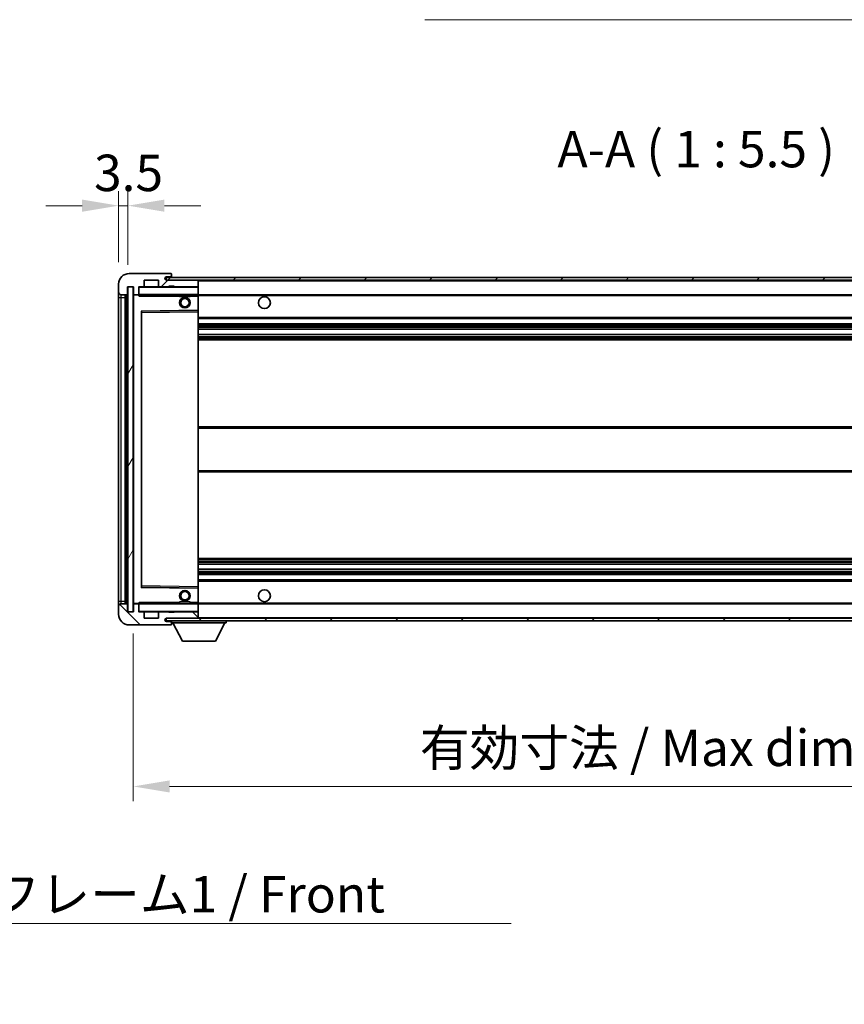
# Model space of a CAD drawing. Units: millimetres. Extents: x 0 to 11604, y 0 to 1546.
# Drawn here: x 2694 to 3005, y 889 to 1260 of the extents above; entities that cross this region are included whole.
import ezdxf

# ---------------------------------------------------------------- set-up
doc = ezdxf.new("R2010")
doc.units = ezdxf.units.MM
doc.header["$LTSCALE"] = 4
doc.layers.get('Defpoints').update_dxf_attribs({"lineweight": 25})
for name, color, linetype, lineweight in [('Dimension (ISO)', 7, 'Continuous', 18), ('Hatch (ISO)', 1, 'Continuous', 18), ('Symbol (ISO)', 7, 'Continuous', 18), ('Visible (ISO)', 7, 'Continuous', 35), ('Visible Narrow (ISO)', 7, 'Continuous', 25)]:
    doc.layers.add(name, color=color, linetype=linetype, lineweight=lineweight)
doc.styles.add('Note Text (TK)', font='txt')
doc.dimstyles.new('Default - Method 1b (TK)', dxfattribs={"dimscale": 4, "dimtxt": 2.5, "dimasz": 2.5, "dimexe": 1, "dimexo": 1.5, "dimgap": 1, "dimtad": 1, "dimtoh": 1, "dimrnd": 1e-08, "dimdsep": 46, "dimtxsty": 'Note Text (TK)', "dimcen": 0.09, "dimdle": 5, "dimclrd": 100, "dimclre": 100, "dimclrt": 7, "dimadec": 1, "dimazin": 1, "dimtfac": 1, "dimtmove": 0, "dimatfit": 3, "dimfxl": 0, "dimtolj": 1, "dimlwd": -1, "dimlwe": -1, "dimarcsym": 0})
doc.dimstyles.new('Default - Method 1b (TK)$7', dxfattribs={"dimscale": 4, "dimtxt": 2.5, "dimasz": 2.5, "dimexe": 1, "dimexo": 1.5, "dimgap": 1, "dimtad": 1, "dimtoh": 1, "dimrnd": 1e-08, "dimdsep": 46, "dimtxsty": 'Note Text (TK)', "dimcen": 0.09, "dimdle": 5, "dimclrd": 100, "dimclre": 100, "dimclrt": 7, "dimadec": 1, "dimazin": 1, "dimtfac": 1, "dimtmove": 0, "dimatfit": 3, "dimfxl": 0, "dimtolj": 1, "dimlwd": -1, "dimlwe": -1, "dimarcsym": 0})
pattern_1 = [(45, (1494.25, -44), (-12.34785, 12.34785), [])]
pattern_2 = [(135.0002, (1494.25, -44), (-12.3478, -12.3479), [])]

# ---------------------------------------------------------------- blocks, each defined once
blk = doc.blocks.new('*D71')
at = {"layer": 'Defpoints', "color": 0, "transparency": 16777216}
for p in [(2736.84, 1037.21), (3161.84, 1037.31), (3161.84, 971.31)]:
    blk.add_point(p, dxfattribs=at)
at = {"layer": 'Dimension (ISO)', "color": 100, "transparency": 16777216}
for p, q in [((2736.84, 1028.96), (2736.84, 965.81)), ((3161.84, 1029.06), (3161.84, 965.81)), ((2750.59, 971.31), (3148.09, 971.31))]:
    blk.add_line(p, q, dxfattribs=at)
for points in [[(2750.59, 973.6), (2750.59, 969.02), (2736.84, 971.31)], [(3148.09, 973.6), (3148.09, 969.02), (3161.84, 971.31)]]:
    blk.add_solid(points, dxfattribs=at)
at = {"layer": 'Dimension (ISO)', "color": 7, "transparency": 16777216, "insert": (2844.96, 985.87), "char_height": 13.75, "attachment_point": 4, "style": 'Note Text (TK)'}
blk.add_mtext('\\A1;\\fＭＳ Ｐゴシック|b0|i0;\\H13.7500;有効寸法 / Max dim. 425', dxfattribs=at)
blk = doc.blocks.new('*D74')
at = {"layer": 'Defpoints', "color": 0, "transparency": 16777216}
for p in [(2734.84, 1190.29), (2731.34, 1160.71), (2734.84, 1159.71)]:
    blk.add_point(p, dxfattribs=at)
at = {"layer": 'Dimension (ISO)', "color": 100, "transparency": 16777216}
for p, q in [((2731.34, 1168.96), (2731.34, 1195.79)), ((2734.84, 1167.96), (2734.84, 1195.79)), ((2717.59, 1190.29), (2703.84, 1190.29)), ((2731.34, 1190.29), (2734.84, 1190.29)), ((2748.59, 1190.29), (2762.34, 1190.29))]:
    blk.add_line(p, q, dxfattribs=at)
for points in [[(2717.59, 1192.58), (2717.59, 1188), (2731.34, 1190.29)], [(2748.59, 1192.58), (2748.59, 1188), (2734.84, 1190.29)]]:
    blk.add_solid(points, dxfattribs=at)
at = {"layer": 'Dimension (ISO)', "color": 7, "transparency": 16777216, "insert": (2722.07, 1202.66), "char_height": 13.75, "attachment_point": 4, "style": 'Note Text (TK)'}
blk.add_mtext('\\A1;3.5', dxfattribs=at)

msp = doc.modelspace()

# ---------------------------------------------------------------- hatches: boundary and pattern name
at = {"layer": 'Hatch (ISO)'}
h = msp.add_hatch(dxfattribs=at)
h.set_pattern_fill('ANSI31', color=256, scale=139.7, style=0)
h.set_pattern_definition(pattern_1)
edge = h.paths.add_edge_path()
edge.add_ellipse((2738.6358, 1157.0089), major_axis=(0, -0.3), ratio=1, start_angle=0, end_angle=90)
edge.add_line((2738.9358, 1157.0089), (2738.9358, 1159.7089))
edge.add_line((2738.9358, 1159.7089), (2740.6358, 1159.7089))
edge.add_ellipse((2740.6358, 1160.0089), major_axis=(0, -0.3), ratio=1, start_angle=0, end_angle=90)
edge.add_line((2740.9358, 1160.0089), (2740.9358, 1162.2089))
edge.add_line((2740.9358, 1162.2089), (2746.3358, 1162.2089))
edge.add_line((2746.3358, 1162.2089), (2746.3358, 1160.0089))
edge.add_ellipse((2746.6358, 1160.0089), major_axis=(-0.3, 0), ratio=1, start_angle=0, end_angle=90)
edge.add_line((2746.6358, 1159.7089), (2750.3358, 1159.7089))
edge.add_line((2750.3358, 1159.7089), (2750.3358, 1159.9089))
edge.add_line((2750.3358, 1159.9089), (2752.3358, 1159.9089))
edge.add_line((2752.3358, 1159.9089), (2752.3358, 1159.7089))
edge.add_line((2752.3358, 1159.7089), (2761.0358, 1159.7089))
edge.add_ellipse((2761.0358, 1160.0089), major_axis=(0, -0.3), ratio=1, start_angle=0, end_angle=90)
edge.add_line((2761.3358, 1160.0089), (2761.3358, 1161.9089))
edge.add_ellipse((2761.0358, 1161.9089), major_axis=(0.3, 0), ratio=1, start_angle=0, end_angle=90)
edge.add_line((2761.0358, 1162.2089), (2749.4608, 1162.2089))
edge.add_ellipse((2749.4608, 1162.8339), major_axis=(0, -0.625), ratio=1, start_angle=348.463041, end_angle=360, ccw=False)
edge.add_ellipse((2749.4608, 1162.8339), major_axis=(-0.125, -0.6124), ratio=1, start_angle=191.536959, end_angle=360, ccw=False)
edge.add_line((2749.4608, 1163.4589), (2750.8358, 1163.4589))
edge.add_ellipse((2750.8358, 1163.9589), major_axis=(0, -0.5), ratio=1, start_angle=0, end_angle=90)
edge.add_line((2751.3358, 1163.9589), (2751.3358, 1164.4089))
edge.add_ellipse((2751.0358, 1164.4089), major_axis=(0.3, 0), ratio=1, start_angle=0, end_angle=90)
edge.add_line((2751.0358, 1164.7089), (2735.3358, 1164.7089))
edge.add_ellipse((2735.3358, 1160.7089), major_axis=(0, 4), ratio=1, start_angle=0, end_angle=90)
edge.add_line((2731.3358, 1160.7089), (2731.3358, 1157.7089))
edge.add_ellipse((2732.3358, 1157.7089), major_axis=(-1, 0), ratio=1, start_angle=0, end_angle=90)
edge.add_line((2732.3358, 1156.7089), (2734.4358, 1156.7089))
edge.add_ellipse((2734.4358, 1157.0089), major_axis=(0, -0.3), ratio=1, start_angle=0, end_angle=90)
edge.add_line((2734.7358, 1157.0089), (2734.7358, 1159.7089))
edge.add_line((2734.7358, 1159.7089), (2734.8358, 1159.7089))
edge.add_line((2734.8358, 1159.7089), (2736.8358, 1159.7089))
edge.add_line((2736.8358, 1159.7089), (2736.9358, 1159.7089))
edge.add_line((2736.9358, 1159.7089), (2736.9358, 1157.0089))
edge.add_ellipse((2737.2358, 1157.0089), major_axis=(-0.3, 0), ratio=1, start_angle=0, end_angle=90)
edge.add_line((2737.2358, 1156.7089), (2738.6358, 1156.7089))
h = msp.add_hatch(dxfattribs=at)
h.set_pattern_fill('ANSI31', color=256, scale=139.7, style=0)
h.set_pattern_definition(pattern_1)
edge = h.paths.add_edge_path()
edge.add_line((3168.8358, 1157.4589), (3163.8358, 1157.4589))
edge.add_line((3163.8358, 1157.4589), (3163.8358, 1156.4589))
edge.add_line((3163.8358, 1156.4589), (3168.8358, 1156.4589))
edge.add_ellipse((3168.8358, 1157.9589), major_axis=(0, -1.5), ratio=1, start_angle=0, end_angle=90)
edge.add_line((3170.3358, 1157.9589), (3170.3358, 1161.7089))
edge.add_ellipse((3168.8358, 1161.7089), major_axis=(1.5, 0), ratio=1, start_angle=0, end_angle=90)
edge.add_line((3168.8358, 1163.2089), (2749.3358, 1163.2089))
edge.add_line((2749.3358, 1163.2089), (2749.3358, 1162.2215))
edge.add_line((2749.3358, 1162.2215), (2749.3358, 1162.2089))
edge.add_line((2749.3358, 1162.2089), (2749.4608, 1162.2089))
edge.add_line((2749.4608, 1162.2089), (2761.0358, 1162.2089))
edge.add_line((2761.0358, 1162.2089), (3149.3358, 1162.2089))
edge.add_line((3149.3358, 1162.2089), (3155.2358, 1162.2089))
edge.add_line((3155.2358, 1162.2089), (3161.7358, 1162.2089))
edge.add_line((3161.7358, 1162.2089), (3168.3358, 1162.2089))
edge.add_line((3168.3358, 1162.2089), (3168.8358, 1162.2089))
edge.add_ellipse((3168.8358, 1161.7089), major_axis=(0, 0.5), ratio=1, start_angle=270, end_angle=360, ccw=False)
edge.add_line((3169.3358, 1161.7089), (3169.3358, 1157.9589))
edge.add_ellipse((3168.8358, 1157.9589), major_axis=(0.5, 0), ratio=1, start_angle=270, end_angle=360, ccw=False)
h = msp.add_hatch(dxfattribs=at)
h.set_pattern_fill('ANSI31', color=256, scale=139.7, angle=14.999978, style=0)
h.set_pattern_definition([(60, (1494.25, -44), (-15.12297, 8.73126), [])])
h.paths.add_polyline_path([(2736.8358, 1159.7089), (2734.8358, 1159.7089), (2734.8358, 1037.2089), (2736.8358, 1037.2089)])
h = msp.add_hatch(dxfattribs=at)
h.set_pattern_fill('ANSI31', color=256, scale=139.7, angle=90.00021, style=0)
h.set_pattern_definition(pattern_2)
edge = h.paths.add_edge_path()
edge.add_ellipse((2738.6358, 1039.9089), major_axis=(0.3, 0), ratio=1, start_angle=0, end_angle=90)
edge.add_line((2738.6358, 1040.2089), (2737.2358, 1040.2089))
edge.add_ellipse((2737.2358, 1039.9089), major_axis=(0, 0.3), ratio=1, start_angle=0, end_angle=90)
edge.add_line((2736.9358, 1039.9089), (2736.9358, 1037.2089))
edge.add_line((2736.9358, 1037.2089), (2736.8358, 1037.2089))
edge.add_line((2736.8358, 1037.2089), (2734.8358, 1037.2089))
edge.add_line((2734.8358, 1037.2089), (2734.7358, 1037.2089))
edge.add_line((2734.7358, 1037.2089), (2734.7358, 1039.9089))
edge.add_ellipse((2734.4358, 1039.9089), major_axis=(0.3, 0), ratio=1, start_angle=0, end_angle=90)
edge.add_line((2734.4358, 1040.2089), (2732.3358, 1040.2089))
edge.add_ellipse((2732.3358, 1039.2089), major_axis=(0, 1), ratio=1, start_angle=0, end_angle=90)
edge.add_line((2731.3358, 1039.2089), (2731.3358, 1036.2089))
edge.add_ellipse((2735.3358, 1036.2089), major_axis=(-4, 0), ratio=1, start_angle=0, end_angle=90)
edge.add_line((2735.3358, 1032.2089), (2751.0358, 1032.2089))
edge.add_ellipse((2751.0358, 1032.5089), major_axis=(0, -0.3), ratio=1, start_angle=0, end_angle=90)
edge.add_line((2751.3358, 1032.5089), (2751.3358, 1032.9589))
edge.add_ellipse((2750.8358, 1032.9589), major_axis=(0.5, 0), ratio=1, start_angle=0, end_angle=90)
edge.add_line((2750.8358, 1033.4589), (2749.4608, 1033.4589))
edge.add_ellipse((2749.4608, 1034.0839), major_axis=(0, -0.625), ratio=1, start_angle=191.536959, end_angle=360, ccw=False)
edge.add_ellipse((2749.4608, 1034.0839), major_axis=(-0.125, 0.6124), ratio=1, start_angle=348.463041, end_angle=360, ccw=False)
edge.add_line((2749.4608, 1034.7089), (2761.0358, 1034.7089))
edge.add_ellipse((2761.0358, 1035.0089), major_axis=(0, -0.3), ratio=1, start_angle=0, end_angle=90)
edge.add_line((2761.3358, 1035.0089), (2761.3358, 1036.9089))
edge.add_ellipse((2761.0358, 1036.9089), major_axis=(0.3, 0), ratio=1, start_angle=0, end_angle=90)
edge.add_line((2761.0358, 1037.2089), (2752.3358, 1037.2089))
edge.add_line((2752.3358, 1037.2089), (2752.3358, 1037.0089))
edge.add_line((2752.3358, 1037.0089), (2750.3358, 1037.0089))
edge.add_line((2750.3358, 1037.0089), (2750.3358, 1037.2089))
edge.add_line((2750.3358, 1037.2089), (2746.6358, 1037.2089))
edge.add_ellipse((2746.6358, 1036.9089), major_axis=(0, 0.3), ratio=1, start_angle=0, end_angle=90)
edge.add_line((2746.3358, 1036.9089), (2746.3358, 1034.7089))
edge.add_line((2746.3358, 1034.7089), (2740.9358, 1034.7089))
edge.add_line((2740.9358, 1034.7089), (2740.9358, 1036.9089))
edge.add_ellipse((2740.6358, 1036.9089), major_axis=(0.3, 0), ratio=1, start_angle=0, end_angle=90)
edge.add_line((2740.6358, 1037.2089), (2738.9358, 1037.2089))
edge.add_line((2738.9358, 1037.2089), (2738.9358, 1039.9089))
h = msp.add_hatch(dxfattribs=at)
h.set_pattern_fill('ANSI31', color=256, scale=139.7, angle=90.00021, style=0)
h.set_pattern_definition(pattern_2)
edge = h.paths.add_edge_path()
edge.add_line((3163.8358, 1039.4589), (3168.8358, 1039.4589))
edge.add_ellipse((3168.8358, 1038.9589), major_axis=(0, 0.5), ratio=1, start_angle=270, end_angle=360, ccw=False)
edge.add_line((3169.3358, 1038.9589), (3169.3358, 1035.2089))
edge.add_ellipse((3168.8358, 1035.2089), major_axis=(0.5, 0), ratio=1, start_angle=270, end_angle=360, ccw=False)
edge.add_line((3168.8358, 1034.7089), (3168.3358, 1034.7089))
edge.add_line((3168.3358, 1034.7089), (3161.7358, 1034.7089))
edge.add_line((3161.7358, 1034.7089), (3155.2358, 1034.7089))
edge.add_line((3155.2358, 1034.7089), (3149.3358, 1034.7089))
edge.add_line((3149.3358, 1034.7089), (2761.0358, 1034.7089))
edge.add_line((2761.0358, 1034.7089), (2749.4608, 1034.7089))
edge.add_line((2749.4608, 1034.7089), (2749.3358, 1034.7089))
edge.add_line((2749.3358, 1034.7089), (2749.3358, 1034.6963))
edge.add_line((2749.3358, 1034.6963), (2749.3358, 1033.7089))
edge.add_line((2749.3358, 1033.7089), (3168.8358, 1033.7089))
edge.add_ellipse((3168.8358, 1035.2089), major_axis=(0, -1.5), ratio=1, start_angle=0, end_angle=90)
edge.add_line((3170.3358, 1035.2089), (3170.3358, 1038.9589))
edge.add_ellipse((3168.8358, 1038.9589), major_axis=(1.5, 0), ratio=1, start_angle=0, end_angle=90)
edge.add_line((3168.8358, 1040.4589), (3163.8358, 1040.4589))
edge.add_line((3163.8358, 1040.4589), (3163.8358, 1039.4589))

# ---------------------------------------------------------------- linework, layer by layer
at = {"layer": 'Visible (ISO)'}
for p, q in [((2751.0358, 1164.7089), (2735.3358, 1164.7089)), ((2740.9358, 1160.0089), (2740.9358, 1162.2089)), ((2740.9358, 1162.2089), (2746.3358, 1162.2089)), ((2746.3358, 1162.2089), (2746.3358, 1160.0089)), ((3168.8358, 1163.2089), (2749.3358, 1163.2089)), ((2749.3358, 1163.2089), (2749.3358, 1162.2089)), ((2749.3358, 1162.2089), (3168.8358, 1162.2089)), ((2749.4608, 1163.4589), (2750.8358, 1163.4589)), ((2761.0358, 1162.2089), (2749.4608, 1162.2089)), ((2750.8358, 1163.4589), (2751.0858, 1163.4589)), ((2751.0358, 1164.7089), (2751.0858, 1164.7089)), ((2751.3308, 1164.5089), (2751.3186, 1164.5089)), ((2751.3358, 1164.4589), (2751.3358, 1164.4089)), ((2751.3358, 1163.9589), (2751.3358, 1164.4089)), ((2751.3358, 1163.7089), (2751.3358, 1163.9589)), ((2751.3358, 1163.2089), (2751.3358, 1163.7089)), ((2761.3358, 1161.9089), (2761.3358, 1162.2089)), ((2731.3358, 1160.7089), (2731.3358, 1157.7089)), ((2734.7358, 1157.0089), (2734.7358, 1159.7089)), ((2734.7358, 1159.7089), (2736.9358, 1159.7089)), ((2736.8358, 1159.7089), (2734.8358, 1159.7089)), ((2734.8358, 1159.7089), (2734.8358, 1037.2089)), ((2736.8358, 1037.2089), (2736.8358, 1159.7089)), ((2736.9358, 1159.7089), (2736.9358, 1157.0089)), ((2738.9358, 1157.0089), (2738.9358, 1159.7089)), ((2738.9358, 1159.7089), (2740.6358, 1159.7089)), ((2746.6358, 1159.7089), (2740.6358, 1159.7089)), ((2746.6358, 1159.7089), (2750.3358, 1159.7089)), ((2750.3358, 1159.7089), (2750.3358, 1159.9089)), ((2750.3358, 1159.9089), (2752.3358, 1159.9089)), ((2752.3358, 1159.7089), (2750.3358, 1159.7089)), ((2752.3358, 1159.9089), (2752.3358, 1159.7089)), ((2752.3358, 1159.7089), (2761.0358, 1159.7089)), ((2761.2358, 1159.7089), (2761.0358, 1159.7089)), ((2761.3358, 1160.0089), (2761.3358, 1161.9089)), ((2761.3358, 1159.6089), (2761.3358, 1160.0089)), ((2761.3358, 1156.8089), (2761.3358, 1159.6089)), ((2731.3358, 1157.7089), (2731.3358, 1155.7089)), ((2731.3358, 1155.7089), (2731.3358, 1041.2089)), ((2732.3358, 1156.7089), (2734.4358, 1156.7089)), ((2733.8358, 1040.2089), (2733.8358, 1156.7089)), ((2734.0358, 1156.7089), (2734.0358, 1040.2089)), ((2736.9358, 1156.6089), (2736.9358, 1040.3089)), ((2737.2358, 1156.7089), (2737.0358, 1156.7089)), ((2737.2358, 1156.7089), (2738.6358, 1156.7089)), ((2738.9358, 1156.7089), (2738.6358, 1156.7089)), ((2738.9358, 1157.0089), (2738.9358, 1156.8089)), ((2738.9358, 1156.8089), (2738.9358, 1156.5406)), ((2739.0358, 1156.7089), (2761.2358, 1156.7089)), ((2754.3358, 1156.7089), (2754.3358, 1156.0089)), ((2758.3358, 1156.0089), (2754.3358, 1156.0089)), ((2758.3358, 1156.7089), (2758.3358, 1156.0089)), ((2761.3358, 1156.2089), (2761.3358, 1156.8089)), ((2761.3358, 1156.7089), (3149.3358, 1156.7089)), ((2761.3358, 1150.9073), (2761.3358, 1156.2089)), ((2761.3358, 1150.3072), (2761.3358, 1150.9073)), ((2739.9358, 1046.5573), (2739.9358, 1150.3605)), ((2740.0342, 1150.4605), (2761.2374, 1150.8073)), ((2761.3358, 1046.6106), (2761.3358, 1150.3072)), ((2761.3358, 1147.7089), (3161.8358, 1147.7089)), ((2761.3358, 1145.7089), (3161.8358, 1145.7089)), ((2761.3358, 1143.6636), (3161.8358, 1143.6636)), ((2761.3358, 1141.7541), (3161.8358, 1141.7541)), ((2761.3358, 1139.7089), (3161.8358, 1139.7089)), ((2761.3358, 1106.9589), (3161.8358, 1106.9589)), ((2761.3358, 1089.9589), (3161.8358, 1089.9589)), ((2761.3358, 1057.2089), (3161.8358, 1057.2089)), ((2761.3358, 1055.1637), (3161.8358, 1055.1637)), ((2761.3358, 1053.2542), (3161.8358, 1053.2542)), ((2761.3358, 1051.2089), (3161.8358, 1051.2089)), ((2761.3358, 1049.2089), (3161.8358, 1049.2089)), ((2761.2374, 1046.1105), (2740.0342, 1046.4573)), ((2761.3358, 1046.0105), (2761.3358, 1046.6106)), ((2761.3358, 1040.7089), (2761.3358, 1046.0105)), ((2731.3358, 1041.2089), (2731.3358, 1039.2089)), ((2734.4358, 1040.2089), (2732.3358, 1040.2089)), ((2734.7358, 1037.2089), (2734.7358, 1039.9089)), ((2736.9358, 1039.9089), (2736.9358, 1037.2089)), ((2737.0358, 1040.2089), (2737.2358, 1040.2089)), ((2738.6358, 1040.2089), (2737.2358, 1040.2089)), ((2738.6358, 1040.2089), (2738.9358, 1040.2089)), ((2738.9358, 1040.3772), (2738.9358, 1040.1089)), ((2738.9358, 1040.1089), (2738.9358, 1039.9089)), ((2738.9358, 1037.2089), (2738.9358, 1039.9089)), ((2761.2358, 1040.2089), (2739.0358, 1040.2089)), ((2754.3358, 1040.9089), (2758.3358, 1040.9089)), ((2754.3358, 1040.2089), (2754.3358, 1040.9089)), ((2758.3358, 1040.2089), (2758.3358, 1040.9089)), ((2761.3358, 1040.1089), (2761.3358, 1040.7089)), ((2761.3358, 1040.2089), (3149.3358, 1040.2089)), ((2761.3358, 1037.3089), (2761.3358, 1040.1089)), ((2731.3358, 1039.2089), (2731.3358, 1036.2089)), ((2736.9358, 1037.2089), (2734.7358, 1037.2089)), ((2734.8358, 1037.2089), (2736.8358, 1037.2089)), ((2740.6358, 1037.2089), (2738.9358, 1037.2089)), ((2740.6358, 1037.2089), (2746.6358, 1037.2089)), ((2740.9358, 1034.7089), (2740.9358, 1036.9089)), ((2746.3358, 1036.9089), (2746.3358, 1034.7089)), ((2750.3358, 1037.2089), (2746.6358, 1037.2089)), ((2750.3358, 1037.0089), (2750.3358, 1037.2089)), ((2750.3358, 1037.2089), (2752.3358, 1037.2089)), ((2752.3358, 1037.0089), (2750.3358, 1037.0089)), ((2761.0358, 1037.2089), (2752.3358, 1037.2089)), ((2752.3358, 1037.2089), (2752.3358, 1037.0089)), ((2761.0358, 1037.2089), (2761.2358, 1037.2089)), ((2761.3358, 1036.9089), (2761.3358, 1037.3089)), ((2761.3358, 1035.0089), (2761.3358, 1036.9089)), ((2735.3358, 1032.2089), (2751.0358, 1032.2089)), ((2746.3358, 1034.7089), (2740.9358, 1034.7089)), ((3168.8358, 1034.7089), (2749.3358, 1034.7089)), ((2749.3358, 1034.7089), (2749.3358, 1033.7089)), ((2749.3358, 1033.7089), (3168.8358, 1033.7089)), ((2749.4608, 1034.7089), (2761.0358, 1034.7089)), ((2750.8358, 1033.4589), (2749.4608, 1033.4589)), ((2751.0858, 1033.4589), (2750.8358, 1033.4589)), ((2751.0858, 1032.2089), (2751.0358, 1032.2089)), ((2751.3186, 1032.4089), (2751.3308, 1032.4089)), ((2751.3358, 1033.7089), (2751.3358, 1033.0089)), ((2751.3358, 1032.9589), (2751.3358, 1033.0089)), ((2751.3358, 1033.0089), (2771.9358, 1033.0089)), ((2751.3358, 1032.5089), (2751.3358, 1032.9589)), ((2751.3358, 1032.5089), (2751.3358, 1032.4589)), ((2755.3858, 1026.1089), (2751.8358, 1033.0089)), ((2761.3358, 1034.8089), (2761.3358, 1035.0089)), ((2767.8858, 1026.1089), (2771.4358, 1033.0089)), ((2771.9358, 1033.7089), (2771.9358, 1033.0089)), ((2755.3858, 1026.1089), (2767.8858, 1026.1089))]:
    msp.add_line(p, q, dxfattribs=at)
for centre, radius in [((2756.3358, 1153.7089), 2), ((2756.3358, 1153.7089), 1.5706), ((2786.3358, 1153.7089), 2.25), ((2756.3358, 1043.2089), 2), ((2756.3358, 1043.2089), 1.5706), ((2786.3358, 1043.2089), 2.25)]:
    msp.add_circle(centre, radius, dxfattribs=at)
for centre, radius, start, end in [((2735.3358, 1160.7089), 4, 90, 180), ((2749.4608, 1162.8339), 0.625, 90, 270), ((2750.8358, 1163.9589), 0.5, 270, 0), ((2751.0358, 1164.4089), 0.3, 0, 90), ((2751.0858, 1164.4589), 0.25, 11.536959, 90), ((2751.0858, 1163.7089), 0.25, 270, 0), ((2761.0358, 1161.9089), 0.3, 0, 90), ((2739.0358, 1159.6089), 0.1, 90, 180), ((2740.6358, 1160.0089), 0.3, 270, 0), ((2746.6358, 1160.0089), 0.3, 180, 270), ((2761.0358, 1160.0089), 0.3, 270, 0), ((2761.2358, 1159.6089), 0.1, 0, 90), ((2732.3358, 1157.7089), 1, 180, 270), ((2734.4358, 1157.0089), 0.3, 270, 0), ((2737.2358, 1157.0089), 0.3, 180, 270), ((2737.0358, 1156.6089), 0.1, 90, 180), ((2738.6358, 1157.0089), 0.3, 270, 0), ((2739.0358, 1156.8089), 0.1, 180, 270), ((2761.2358, 1156.8089), 0.1, 270, 0), ((2761.2358, 1150.9073), 0.1, 270.936997, 0), ((2740.0358, 1150.3605), 0.1, 90.936997, 180), ((2740.0358, 1046.5573), 0.1, 180, 269.063003), ((2761.2358, 1046.0105), 0.1, 0, 89.063003), ((2732.3358, 1039.2089), 1, 90, 180), ((2734.4358, 1039.9089), 0.3, 0, 90), ((2737.0358, 1040.3089), 0.1, 180, 270), ((2737.2358, 1039.9089), 0.3, 90, 180), ((2738.6358, 1039.9089), 0.3, 0, 90), ((2739.0358, 1040.1089), 0.1, 90, 180), ((2761.2358, 1040.1089), 0.1, 0, 90), ((2735.3358, 1036.2089), 4, 180, 270), ((2739.0358, 1037.3089), 0.1, 180, 270), ((2740.6358, 1036.9089), 0.3, 0, 90), ((2746.6358, 1036.9089), 0.3, 90, 180), ((2761.0358, 1036.9089), 0.3, 0, 90), ((2761.2358, 1037.3089), 0.1, 270, 0), ((2749.4608, 1034.0839), 0.625, 90, 270), ((2750.8358, 1032.9589), 0.5, 0, 90), ((2751.0358, 1032.5089), 0.3, 270, 0), ((2751.0858, 1033.2089), 0.25, 0, 90), ((2751.0858, 1032.4589), 0.25, 270, 348.463041), ((2761.0358, 1035.0089), 0.3, 270, 0), ((2761.2358, 1034.8089), 0.1, 270, 0)]:
    msp.add_arc(centre, radius, start, end, dxfattribs=at)
for points, knots in [([(2751.3358, 1164.4589), (2751.3358, 1164.4688), (2751.3352, 1164.4775), (2751.3328, 1164.5008), (2751.3308, 1164.5089), (2751.3308, 1164.5089)], [0.0412271589, 0.0412271589, 0.0412271589, 0.0412271589, 0.0460164086, 0.0460164086, 0.0567710401, 0.0567710401, 0.0567710401, 0.0567710401]), ([(2751.3308, 1032.4089), (2751.3308, 1032.4089), (2751.3328, 1032.4171), (2751.3352, 1032.4403), (2751.3358, 1032.449), (2751.3358, 1032.4589)], [0.1703131202, 0.1703131202, 0.1703131202, 0.1703131202, 0.1810677517, 0.1810677517, 0.1858570013, 0.1858570013, 0.1858570013, 0.1858570013])]:
    msp.add_open_spline(points, degree=3, knots=knots, dxfattribs=at)
for points in [[(2739.0358, 1156.2089), (2738.9907, 1156.3097), (2738.9358, 1156.4302), (2738.9358, 1156.5406)], [(2738.9358, 1040.3772), (2738.9358, 1040.4876), (2738.9907, 1040.6081), (2739.0358, 1040.7089)]]:
    msp.add_open_spline(points, degree=3, dxfattribs=at)
at = {"layer": 'Visible Narrow (ISO)'}
for p, q in [((2751.0858, 1163.4589), (2751.0858, 1163.2089)), ((2761.2358, 1162.2089), (2761.2358, 1162.1325)), ((2739.0358, 1159.6089), (2738.9358, 1159.6089)), ((2739.0358, 1159.7089), (2739.0358, 1159.6089)), ((2739.0358, 1156.8089), (2739.0358, 1159.6089)), ((2739.0358, 1159.6089), (2761.2358, 1159.6089)), ((2761.2358, 1159.7853), (2761.2358, 1159.7089)), ((2761.2358, 1159.7089), (2761.2358, 1159.6089)), ((2761.2358, 1159.6089), (2761.2358, 1156.8089)), ((2761.3358, 1159.6089), (2761.2358, 1159.6089)), ((2761.3358, 1161.9089), (3148.8775, 1161.9089)), ((2731.3358, 1155.7089), (2732.3358, 1155.7089)), ((2732.3358, 1155.7089), (2732.3358, 1156.7089)), ((2732.3358, 1041.2089), (2732.3358, 1155.7089)), ((2732.3358, 1155.7089), (2733.8358, 1155.7089)), ((2734.2858, 1040.2089), (2734.2858, 1156.7089)), ((2737.0358, 1156.6089), (2736.9358, 1156.6089)), ((2737.0358, 1156.7089), (2737.0358, 1156.6089)), ((2737.0358, 1156.6089), (2738.9358, 1156.6089)), ((2737.0358, 1040.3089), (2737.0358, 1156.6089)), ((2738.9358, 1156.8089), (2739.0358, 1156.8089)), ((2739.0358, 1156.8089), (2739.0358, 1156.7089)), ((2761.2358, 1156.8089), (2739.0358, 1156.8089)), ((2739.0358, 1156.2089), (2739.0358, 1156.7089)), ((2739.0358, 1156.2089), (2754.3358, 1156.2089)), ((2758.3358, 1156.2089), (2761.2358, 1156.2089)), ((2761.2358, 1156.7089), (2761.2358, 1156.8089)), ((2761.2358, 1156.8089), (2761.3358, 1156.8089)), ((2761.2358, 1156.7089), (2761.2358, 1156.2089)), ((2761.3358, 1156.2089), (2761.2358, 1156.2089)), ((2761.2358, 1156.2089), (2761.2358, 1150.9073)), ((2761.3358, 1156.4089), (3153.3803, 1156.4089)), ((2761.2358, 1150.9073), (2739.8358, 1150.5573)), ((2761.3358, 1150.9073), (2761.2358, 1150.9073)), ((2761.2374, 1150.8073), (2761.2358, 1150.9073)), ((2739.8358, 1150.5573), (2739.8358, 1046.3605)), ((2739.8358, 1150.5573), (2740.0342, 1150.4605)), ((2739.9358, 1150.3605), (2739.8358, 1150.5573)), ((2740.0358, 1149.9605), (2739.9358, 1149.9605)), ((2740.0358, 1149.9605), (2740.0342, 1150.4605)), ((2740.0358, 1149.9605), (2761.2358, 1150.3072)), ((2740.0358, 1046.9573), (2740.0358, 1149.9605)), ((2761.2374, 1150.8073), (2761.2358, 1150.3072)), ((2761.3358, 1150.3072), (2761.2358, 1150.3072)), ((2761.2358, 1150.3072), (2761.2358, 1046.6106)), ((2761.3358, 1148.2089), (3161.8358, 1148.2089)), ((2761.3358, 1145.2089), (3161.8358, 1145.2089)), ((2761.3358, 1144.6987), (3161.8358, 1144.6987)), ((2761.3358, 1144.4389), (3161.8358, 1144.4389)), ((2761.3358, 1143.7038), (3161.8358, 1143.7038)), ((2761.3358, 1141.7157), (3161.8358, 1141.7157)), ((2761.3358, 1141.0007), (3161.8358, 1141.0007)), ((2761.3358, 1140.7391), (3161.8358, 1140.7391)), ((2761.3358, 1140.2089), (3161.8358, 1140.2089)), ((2761.3358, 1106.4589), (3161.8358, 1106.4589)), ((2761.3358, 1090.4589), (3161.8358, 1090.4589)), ((2761.3358, 1056.7089), (3161.8358, 1056.7089)), ((2761.3358, 1056.1787), (3161.8358, 1056.1787)), ((2761.3358, 1055.9171), (3161.8358, 1055.9171)), ((2761.3358, 1055.2022), (3161.8358, 1055.2022)), ((2761.3358, 1053.214), (3161.8358, 1053.214)), ((2761.3358, 1052.4789), (3161.8358, 1052.4789)), ((2761.3358, 1052.2191), (3161.8358, 1052.2191)), ((2761.3358, 1051.7089), (3161.8358, 1051.7089)), ((2740.0358, 1046.9573), (2739.9358, 1046.9573)), ((2740.0342, 1046.4573), (2740.0358, 1046.9573)), ((2761.2358, 1046.6106), (2740.0358, 1046.9573)), ((2761.3358, 1048.7089), (3161.8358, 1048.7089)), ((2739.8358, 1046.3605), (2739.9358, 1046.5573)), ((2740.0342, 1046.4573), (2739.8358, 1046.3605)), ((2739.8358, 1046.3605), (2761.2358, 1046.0105)), ((2761.3358, 1046.6106), (2761.2358, 1046.6106)), ((2761.2358, 1046.6106), (2761.2374, 1046.1105)), ((2761.2358, 1046.0105), (2761.2374, 1046.1105)), ((2761.2358, 1046.0105), (2761.3358, 1046.0105)), ((2761.2358, 1046.0105), (2761.2358, 1040.7089)), ((2731.3358, 1041.2089), (2732.3358, 1041.2089)), ((2732.3358, 1040.2089), (2732.3358, 1041.2089)), ((2732.3358, 1041.2089), (2733.8358, 1041.2089)), ((2736.9358, 1040.3089), (2737.0358, 1040.3089)), ((2738.9358, 1040.3089), (2737.0358, 1040.3089)), ((2737.0358, 1040.3089), (2737.0358, 1040.2089)), ((2739.0358, 1040.1089), (2738.9358, 1040.1089)), ((2739.0358, 1040.2089), (2739.0358, 1040.7089)), ((2754.3358, 1040.7089), (2739.0358, 1040.7089)), ((2739.0358, 1040.2089), (2739.0358, 1040.1089)), ((2739.0358, 1037.3089), (2739.0358, 1040.1089)), ((2739.0358, 1040.1089), (2761.2358, 1040.1089)), ((2761.2358, 1040.7089), (2758.3358, 1040.7089)), ((2761.3358, 1040.7089), (2761.2358, 1040.7089)), ((2761.2358, 1040.7089), (2761.2358, 1040.2089)), ((2761.2358, 1040.2089), (2761.2358, 1040.1089)), ((2761.2358, 1040.1089), (2761.2358, 1037.3089)), ((2761.3358, 1040.1089), (2761.2358, 1040.1089)), ((2761.3358, 1040.5089), (3153.3803, 1040.5089)), ((2738.9358, 1037.3089), (2739.0358, 1037.3089)), ((2739.0358, 1037.3089), (2739.0358, 1037.2089)), ((2761.2358, 1037.3089), (2739.0358, 1037.3089)), ((2761.2358, 1037.2089), (2761.2358, 1037.3089)), ((2761.2358, 1037.3089), (2761.3358, 1037.3089)), ((2761.2358, 1037.2089), (2761.2358, 1037.1325)), ((2751.0858, 1033.7089), (2751.0858, 1033.4589)), ((2761.2358, 1034.7853), (2761.2358, 1034.7089)), ((2761.3358, 1035.0089), (3148.8775, 1035.0089))]:
    msp.add_line(p, q, dxfattribs=at)

# ---------------------------------------------------------------- texts
at = {"layer": 'Symbol (ISO)', "color": 7, "insert": (2896.8594, 1200.4589), "char_height": 13.75, "attachment_point": 7, "style": 'Note Text (TK)'}
msp.add_mtext('A-A ( 1 : 5.5 )', dxfattribs=at)
at = {"layer": 'Symbol (ISO)', "color": 7, "insert": (2608.0531, 937.5409), "char_height": 13.75, "width": 284.247067, "attachment_point": 1, "line_spacing_factor": 1.5, "style": 'Note Text (TK)'}
msp.add_mtext('{\\fＭＳ Ｐゴシック|b0|i0;フロントフレーム1 / Front frame1}', dxfattribs=at)

# ---------------------------------------------------------------- dimensions: what is measured, and where the dimension line sits
at = {"layer": 'Dimension (ISO)', "color": 100}
dim = msp.add_linear_dim(base=(2734.8358, 1190.2896), p1=(2731.3358, 1160.7089), p2=(2734.8358, 1159.7089), angle=180, dimstyle='Default - Method 1b (TK)', override={"dimscale": 0, "dimtxt": 13.75, "dimasz": 13.75, "dimexe": 5.5, "dimexo": 8.25, "dimgap": 5.5, "dimtoh": 0, "dimdec": 2, "dimcen": 0.495, "dimtol": 0, "dimlim": 0, "dimtp": 0, "dimtm": 0, "dimtdec": 2, "dimtix": 0, "dimtofl": 1, "dimtmove": 0, "dimatfit": 1}, dxfattribs=at)
dim.commit()
dim.dimension.update_dxf_attribs({"geometry": '*D74', "text_midpoint": (2733.0858, 1190.2896), "dimtype": 128})
dim = msp.add_linear_dim(base=(3161.8358, 971.3089), p1=(2736.8358, 1037.2089), p2=(3161.8358, 1037.3089), text='\\fＭＳ Ｐゴシック|b0|i0;\\H13.7500;有効寸法 / Max dim. <>', dimstyle='Default - Method 1b (TK)', override={"dimscale": 0, "dimtxt": 13.75, "dimasz": 13.75, "dimexe": 5.5, "dimexo": 8.25, "dimgap": 5.5, "dimtoh": 0, "dimdec": 2, "dimcen": 0.495, "dimtol": 0, "dimlim": 0, "dimtp": 0, "dimtm": 0, "dimtdec": 2, "dimtix": 0, "dimtofl": 0, "dimtmove": 0, "dimatfit": 1}, dxfattribs=at)
dim.commit()
dim.dimension.update_dxf_attribs({"geometry": '*D71', "text_midpoint": (2949.3358, 971.3089), "dimtype": 128})

# ---------------------------------------------------------------- leaders
at = {"layer": 'Symbol (ISO)', "color": 100, "annotation_type": 0, "has_hookline": 1}
for points, hookline_direction, text_width in [([(3150.8547, 1161.1465), (3090.0778, 1260.4133), (3080.0778, 1260.4133)], 1, 233.2812), ([(2553.2615, 990.2938), (2598.0531, 919.685), (2608.0531, 919.685)], 0, 271.4062)]:
    msp.add_leader(points, dimstyle='Default - Method 1b (TK)$7', override={"dimgap": 0, "dimtad": 1}, dxfattribs=dict(at, hookline_direction=hookline_direction, text_width=text_width))

doc.saveas('drawing.dxf')
